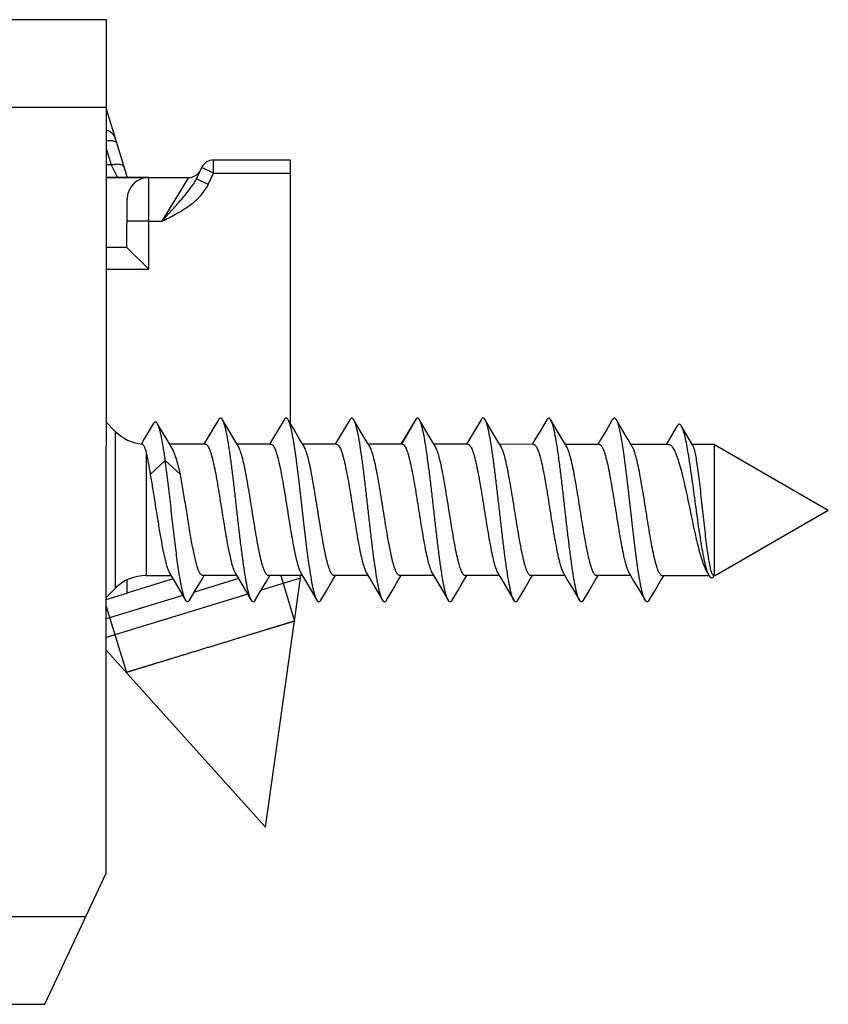
# Model space of a CAD drawing. Units: millimetres. Extents: x 1060 to 1755, y 404 to 873.
# Drawn here: x 1224 to 1243, y 435 to 457 of the extents above; entities that cross this region are included whole.
import ezdxf

# ---------------------------------------------------------------- set-up
doc = ezdxf.new("R2010")
doc.units = ezdxf.units.MM
doc.header["$LTSCALE"] = 23.1
doc.layers.add('1', color=7, linetype='CONTINUOUS')
doc.layers.add('COMPONENTI_DI_ASSIEME', color=7, linetype='CONTINUOUS')

msp = doc.modelspace()

# ---------------------------------------------------------------- linework, layer by layer
at = {"layer": '1', "color": 7, "linetype": 'Continuous'}
for p, q in [((1226.249, 457.248), (1223.749, 457.249)), ((1226.243, 437.748), (1226.249, 457.248)), ((1224.843, 434.748), (1226.243, 437.748)), ((1223.742, 434.749), (1224.843, 434.748))]:
    msp.add_line(p, q, dxfattribs=at)
at = {"layer": '1', "color": 9, "linetype": 'Continuous'}
for p, q in [((1223.749, 455.249), (1226.249, 455.248)), ((1225.777, 436.748), (1223.743, 436.749))]:
    msp.add_line(p, q, dxfattribs=at)
at = {"layer": 'COMPONENTI_DI_ASSIEME', "color": 7, "linetype": 'Continuous'}
for p, q in [((1226.252, 455.185), (1226.723, 453.643)), ((1228.307, 453.613), (1228.428, 453.871)), ((1228.699, 454.044), (1230.451, 454.044)), ((1230.451, 454.044), (1230.449, 448.03)), ((1227.206, 453.643), (1226.252, 453.643)), ((1227.222, 453.645), (1228.131, 453.644)), ((1226.721, 452.045), (1226.722, 453.145)), ((1226.721, 452.045), (1226.248, 452.045)), ((1226.721, 452.045), (1227.221, 451.545)), ((1226.454, 447.84), (1226.246, 448.048)), ((1227.319, 448.013), (1227.117, 447.668)), ((1228.811, 448.107), (1228.683, 447.89)), ((1229.03, 447.892), (1228.904, 448.107)), ((1230.311, 448.107), (1230.183, 447.889)), ((1230.53, 447.892), (1230.404, 448.107)), ((1231.811, 448.106), (1231.683, 447.889)), ((1232.03, 447.891), (1231.904, 448.106)), ((1233.311, 448.106), (1233.183, 447.888)), ((1233.53, 447.891), (1233.404, 448.106)), ((1234.811, 448.105), (1234.683, 447.888)), ((1235.03, 447.89), (1234.904, 448.105)), ((1236.311, 448.105), (1236.183, 447.887)), ((1236.53, 447.89), (1236.404, 448.105)), ((1237.811, 448.104), (1237.683, 447.887)), ((1238.03, 447.889), (1237.904, 448.104)), ((1228.683, 447.89), (1228.549, 447.664)), ((1229.164, 447.667), (1229.03, 447.892)), ((1230.183, 447.889), (1230.049, 447.664)), ((1230.664, 447.666), (1230.53, 447.892)), ((1231.683, 447.889), (1231.549, 447.663)), ((1232.164, 447.666), (1232.03, 447.891)), ((1233.183, 447.888), (1233.049, 447.663)), ((1233.664, 447.665), (1233.53, 447.891)), ((1234.683, 447.888), (1234.549, 447.662)), ((1235.164, 447.665), (1235.03, 447.89)), ((1236.183, 447.887), (1236.049, 447.662)), ((1236.664, 447.664), (1236.53, 447.89)), ((1237.683, 447.887), (1237.549, 447.661)), ((1238.164, 447.664), (1238.03, 447.889)), ((1239.294, 447.965), (1239.163, 447.748)), ((1227.117, 447.668), (1227.05, 447.554)), ((1227.745, 447.468), (1227.613, 447.686)), ((1228.511, 447.547), (1227.697, 447.547)), ((1228.549, 447.664), (1228.479, 447.547)), ((1229.268, 447.493), (1229.164, 447.667)), ((1230.011, 447.546), (1229.236, 447.546)), ((1230.049, 447.664), (1229.979, 447.546)), ((1230.768, 447.492), (1230.664, 447.666)), ((1231.511, 447.546), (1230.736, 447.546)), ((1231.549, 447.663), (1231.479, 447.546)), ((1232.268, 447.492), (1232.164, 447.666)), ((1233.011, 447.545), (1232.236, 447.546)), ((1233.049, 447.663), (1232.979, 447.545)), ((1233.768, 447.491), (1233.664, 447.665)), ((1234.511, 447.545), (1233.736, 447.545)), ((1234.549, 447.662), (1234.479, 447.545)), ((1235.268, 447.491), (1235.164, 447.665)), ((1236.011, 447.544), (1235.236, 447.545)), ((1236.049, 447.662), (1235.979, 447.544)), ((1236.768, 447.49), (1236.664, 447.664)), ((1237.511, 447.544), (1236.736, 447.544)), ((1237.549, 447.661), (1237.479, 447.544)), ((1238.268, 447.49), (1238.164, 447.664)), ((1239.093, 447.543), (1238.236, 447.544)), ((1239.163, 447.748), (1239.039, 447.543)), ((1240.147, 447.543), (1239.636, 447.543)), ((1240.146, 444.543), (1240.147, 447.543)), ((1240.147, 447.543), (1242.746, 446.042)), ((1227.25, 446.854), (1227.596, 447.177)), ((1227.596, 447.177), (1227.943, 446.854)), ((1240.146, 444.543), (1242.746, 446.042)), ((1239.97, 444.633), (1240.027, 444.539)), ((1227.775, 444.468), (1226.719, 444.145)), ((1226.719, 444.442), (1226.719, 444.145)), ((1227.16, 444.547), (1227.728, 444.547)), ((1227.696, 444.601), (1227.798, 444.429)), ((1227.798, 444.429), (1227.931, 444.204)), ((1229.269, 444.478), (1228.261, 444.17)), ((1228.279, 444.201), (1228.413, 444.427)), ((1228.413, 444.427), (1228.485, 444.547)), ((1229.228, 444.546), (1228.453, 444.547)), ((1229.196, 444.6), (1229.298, 444.429)), ((1229.298, 444.429), (1229.431, 444.204)), ((1229.779, 444.201), (1229.913, 444.426)), ((1230.689, 444.485), (1229.784, 444.209)), ((1229.887, 438.796), (1230.689, 444.485)), ((1229.913, 444.426), (1229.985, 444.546)), ((1230.728, 444.546), (1229.953, 444.546)), ((1230.689, 444.485), (1230.681, 444.546)), ((1230.696, 444.6), (1230.798, 444.428)), ((1230.798, 444.428), (1230.931, 444.203)), ((1231.279, 444.2), (1231.413, 444.426)), ((1231.413, 444.426), (1231.485, 444.546)), ((1232.228, 444.546), (1231.453, 444.546)), ((1232.196, 444.6), (1232.298, 444.428)), ((1232.298, 444.428), (1232.431, 444.203)), ((1232.779, 444.2), (1232.913, 444.425)), ((1232.913, 444.425), (1232.985, 444.545)), ((1233.728, 444.545), (1232.953, 444.545)), ((1233.696, 444.599), (1233.798, 444.428)), ((1233.798, 444.428), (1233.931, 444.202)), ((1234.279, 444.199), (1234.413, 444.425)), ((1234.413, 444.425), (1234.485, 444.545)), ((1235.228, 444.545), (1234.453, 444.545)), ((1235.196, 444.599), (1235.298, 444.427)), ((1235.298, 444.427), (1235.431, 444.202)), ((1235.779, 444.199), (1235.913, 444.424)), ((1235.913, 444.424), (1235.985, 444.544)), ((1236.728, 444.544), (1235.953, 444.544)), ((1236.696, 444.598), (1236.798, 444.427)), ((1236.798, 444.427), (1236.931, 444.201)), ((1237.279, 444.198), (1237.413, 444.424)), ((1237.413, 444.424), (1237.485, 444.544)), ((1238.228, 444.544), (1237.453, 444.544)), ((1238.196, 444.598), (1238.298, 444.426)), ((1238.298, 444.426), (1238.431, 444.201)), ((1238.779, 444.198), (1238.913, 444.423)), ((1238.913, 444.423), (1238.985, 444.543)), ((1240.027, 444.543), (1238.953, 444.543)), ((1240.106, 444.496), (1240.133, 444.543)), ((1240.146, 444.543), (1240.133, 444.543)), ((1226.453, 444.254), (1226.245, 444.047)), ((1227.931, 444.204), (1228.06, 443.986)), ((1228.153, 443.986), (1228.279, 444.201)), ((1229.431, 444.204), (1229.56, 443.986)), ((1229.653, 443.986), (1229.779, 444.201)), ((1230.931, 444.203), (1231.06, 443.985)), ((1231.153, 443.985), (1231.279, 444.2)), ((1232.431, 444.203), (1232.56, 443.985)), ((1232.653, 443.985), (1232.779, 444.2)), ((1233.931, 444.202), (1234.06, 443.985)), ((1234.153, 443.985), (1234.279, 444.199)), ((1235.431, 444.202), (1235.56, 443.984)), ((1235.653, 443.984), (1235.779, 444.199)), ((1236.931, 444.201), (1237.06, 443.984)), ((1237.153, 443.984), (1237.279, 444.198)), ((1238.431, 444.201), (1238.56, 443.983)), ((1238.653, 443.983), (1238.779, 444.198)), ((1229.482, 444.117), (1226.245, 443.128)), ((1227.999, 444.09), (1226.245, 443.554)), ((1229.887, 438.796), (1226.245, 442.844))]:
    msp.add_line(p, q, dxfattribs=at)
at = {"layer": 'COMPONENTI_DI_ASSIEME', "color": 9, "linetype": 'Continuous'}
for p, q in [((1226.252, 454.286), (1226.36, 453.932)), ((1226.36, 453.932), (1226.252, 453.932)), ((1226.36, 453.932), (1226.501, 453.643)), ((1228.699, 453.744), (1228.428, 453.871)), ((1228.699, 453.744), (1228.699, 454.044)), ((1227.221, 451.545), (1227.222, 453.645)), ((1227.524, 452.644), (1228.131, 453.644)), ((1228.579, 453.486), (1228.307, 453.613)), ((1228.579, 453.486), (1228.699, 453.744)), ((1228.699, 453.744), (1230.451, 453.744)), ((1227.221, 452.645), (1226.721, 452.645)), ((1227.221, 452.645), (1227.524, 452.644)), ((1226.248, 451.545), (1227.221, 451.545)), ((1233.003, 447.549), (1233.347, 448.143)), ((1226.454, 447.84), (1226.453, 444.254)), ((1227.161, 447.349), (1227.16, 444.547))]:
    msp.add_line(p, q, dxfattribs=at)
at = {"layer": 'COMPONENTI_DI_ASSIEME', "color": 2, "linetype": 'Continuous'}
for p, q in [((1226.248, 453.645), (1227.22, 453.644)), ((1227.217, 453.644), (1226.248, 453.644)), ((1230.233, 444.546), (1230.551, 443.505)), ((1226.245, 443.999), (1226.719, 444.144)), ((1226.246, 443.838), (1226.706, 442.331))]:
    msp.add_line(p, q, dxfattribs=at)
at = {"layer": 'COMPONENTI_DI_ASSIEME', "color": 7, "linetype": 'Continuous'}
for points in [[(1227.613, 447.686), (1227.472, 447.922), (1227.416, 448.016)], [(1239.652, 447.517), (1239.447, 447.867), (1239.392, 447.961)]]:
    msp.add_lwpolyline(points, dxfattribs=at)
for centre, radius, start, end in [((1228.699, 453.744), 0.3, 89.9821, 154.9821), ((1227.222, 453.145), 0.5, 89.9821, 179.9821), ((1228.131, 453.944), 0.3, 269.9821, 324.1487), ((1227.161, 448.547), 1, 224.9821, 264.613), ((1227.16, 443.547), 1, 89.9821, 134.9821)]:
    msp.add_arc(centre, radius, start, end, dxfattribs=at)
at = {"layer": 'COMPONENTI_DI_ASSIEME', "color": 9, "linetype": 'Continuous'}
for points, knots in [([(1226.252, 454.724), (1226.298, 454.712), (1226.385, 454.665), (1226.437, 454.581), (1226.45, 454.536)], [0, 0, 0, 0, 0.504977, 1, 1, 1, 1]), ([(1226.252, 454.48), (1226.295, 454.487), (1226.367, 454.493), (1226.444, 454.474), (1226.466, 454.455)], [0, 0, 0, 0, 0.594278, 1, 1, 1, 1]), ([(1226.466, 454.455), (1226.468, 454.453), (1226.475, 454.446), (1226.481, 454.436), (1226.483, 454.429)], [0, 0, 0, 0, 0.266513, 1, 1, 1, 1]), ([(1226.36, 453.932), (1226.393, 453.94), (1226.458, 453.951), (1226.554, 453.954), (1226.636, 453.928), (1226.647, 453.893)], [0, 0, 0, 0, 0.341841, 0.635976, 1, 1, 1, 1]), ([(1227.524, 452.644), (1227.595, 452.725), (1227.737, 452.883), (1227.946, 453.119), (1228.146, 453.354), (1228.264, 453.522), (1228.307, 453.613)], [0, 0, 0, 0, 0.258095, 0.511378, 0.757595, 1, 1, 1, 1]), ([(1227.524, 452.644), (1227.626, 452.696), (1227.805, 452.787), (1228.052, 452.932), (1228.33, 453.131), (1228.507, 453.331), (1228.579, 453.486)], [0, 0, 0, 0, 0.250699, 0.438708, 0.626667, 1, 1, 1, 1])]:
    msp.add_open_spline(points, degree=3, knots=knots, dxfattribs=at)
at = {"layer": 'COMPONENTI_DI_ASSIEME', "color": 7, "linetype": 'Continuous'}
for points, knots in [([(1227.416, 448.016), (1227.412, 448.022), (1227.405, 448.033), (1227.393, 448.046), (1227.381, 448.054), (1227.368, 448.056), (1227.355, 448.053), (1227.342, 448.044), (1227.33, 448.031), (1227.323, 448.02), (1227.319, 448.013)], [0, 0, 0, 0, 0.161346, 0.29291, 0.40014, 0.493231, 0.587436, 0.697613, 0.833406, 1, 1, 1, 1]), ([(1227.596, 447.177), (1227.583, 447.276), (1227.556, 447.457), (1227.518, 447.672), (1227.486, 447.814), (1227.464, 447.897), (1227.442, 447.963), (1227.425, 448.001), (1227.416, 448.016)], [0, 0, 0, 0, 0.349516, 0.638615, 0.7573, 0.857448, 0.938381, 1, 1, 1, 1]), ([(1228.904, 448.107), (1228.9, 448.113), (1228.893, 448.124), (1228.882, 448.136), (1228.87, 448.145), (1228.857, 448.147), (1228.845, 448.145), (1228.833, 448.136), (1228.821, 448.124), (1228.815, 448.113), (1228.811, 448.107)], [0, 0, 0, 0, 0.164111, 0.297832, 0.406452, 0.499996, 0.593533, 0.702172, 0.835916, 1, 1, 1, 1]), ([(1229.56, 443.986), (1229.552, 444), (1229.537, 444.032), (1229.516, 444.09), (1229.496, 444.162), (1229.467, 444.285), (1229.433, 444.47), (1229.393, 444.725), (1229.353, 445.02), (1229.312, 445.345), (1229.272, 445.691), (1229.232, 446.047), (1229.191, 446.403), (1229.151, 446.748), (1229.111, 447.073), (1229.07, 447.368), (1229.031, 447.623), (1228.996, 447.808), (1228.967, 447.931), (1228.947, 448.003), (1228.927, 448.061), (1228.912, 448.093), (1228.904, 448.107)], [0, 0, 0, 0, 0.011285, 0.025864, 0.043747, 0.064858, 0.116258, 0.178725, 0.250505, 0.329537, 0.413533, 0.500047, 0.58656, 0.670551, 0.749575, 0.821344, 0.883797, 0.935181, 0.956284, 0.974156, 0.988727, 1, 1, 1, 1]), ([(1230.404, 448.107), (1230.4, 448.113), (1230.393, 448.123), (1230.382, 448.136), (1230.37, 448.144), (1230.357, 448.147), (1230.345, 448.144), (1230.333, 448.136), (1230.321, 448.123), (1230.315, 448.113), (1230.311, 448.107)], [0, 0, 0, 0, 0.164069, 0.297773, 0.406438, 0.499999, 0.593559, 0.702227, 0.835935, 1, 1, 1, 1]), ([(1231.06, 443.985), (1231.052, 443.999), (1231.037, 444.032), (1231.016, 444.09), (1230.996, 444.162), (1230.967, 444.284), (1230.933, 444.469), (1230.884, 444.778), (1230.831, 445.189), (1230.771, 445.694), (1230.712, 446.223), (1230.652, 446.739), (1230.601, 447.147), (1230.559, 447.441), (1230.529, 447.63), (1230.499, 447.792), (1230.469, 447.925), (1230.443, 448.017), (1230.421, 448.074), (1230.409, 448.097), (1230.404, 448.107)], [0, 0, 0, 0, 0.011284, 0.025865, 0.043745, 0.064859, 0.116259, 0.178725, 0.289252, 0.41353, 0.54346, 0.670548, 0.786498, 0.837901, 0.883793, 0.923453, 0.956281, 0.981849, 0.991846, 1, 1, 1, 1]), ([(1231.904, 448.106), (1231.9, 448.112), (1231.893, 448.123), (1231.882, 448.135), (1231.87, 448.144), (1231.857, 448.147), (1231.845, 448.144), (1231.833, 448.135), (1231.821, 448.123), (1231.815, 448.112), (1231.811, 448.106)], [0, 0, 0, 0, 0.164079, 0.297823, 0.406466, 0.500003, 0.593549, 0.70217, 0.835886, 1, 1, 1, 1]), ([(1232.56, 443.985), (1232.552, 443.999), (1232.537, 444.031), (1232.516, 444.089), (1232.496, 444.161), (1232.467, 444.284), (1232.433, 444.469), (1232.393, 444.725), (1232.353, 445.019), (1232.312, 445.344), (1232.272, 445.69), (1232.232, 446.046), (1232.191, 446.402), (1232.151, 446.747), (1232.111, 447.072), (1232.07, 447.367), (1232.031, 447.623), (1231.996, 447.807), (1231.967, 447.93), (1231.947, 448.002), (1231.927, 448.06), (1231.912, 448.093), (1231.904, 448.106)], [0, 0, 0, 0, 0.011286, 0.025864, 0.043748, 0.064859, 0.11626, 0.178727, 0.250506, 0.329538, 0.413533, 0.500048, 0.586561, 0.670551, 0.749575, 0.821344, 0.883796, 0.93518, 0.956285, 0.974155, 0.988727, 1, 1, 1, 1]), ([(1233.347, 448.143), (1233.34, 448.14), (1233.326, 448.129), (1233.316, 448.114), (1233.311, 448.106)], [0, 0, 0, 0, 0.420124, 1, 1, 1, 1]), ([(1233.404, 448.106), (1233.399, 448.113), (1233.391, 448.125), (1233.377, 448.139), (1233.362, 448.146), (1233.351, 448.145), (1233.347, 448.143)], [0, 0, 0, 0, 0.337543, 0.599079, 0.806152, 1, 1, 1, 1]), ([(1234.06, 443.985), (1234.052, 443.998), (1234.037, 444.031), (1234.016, 444.089), (1233.996, 444.161), (1233.967, 444.283), (1233.933, 444.468), (1233.893, 444.724), (1233.853, 445.019), (1233.812, 445.344), (1233.772, 445.689), (1233.732, 446.045), (1233.691, 446.401), (1233.651, 446.747), (1233.611, 447.072), (1233.57, 447.366), (1233.531, 447.622), (1233.496, 447.807), (1233.467, 447.93), (1233.447, 448.002), (1233.427, 448.059), (1233.412, 448.092), (1233.404, 448.106)], [0, 0, 0, 0, 0.011283, 0.025864, 0.043746, 0.064858, 0.116259, 0.178725, 0.250505, 0.329538, 0.413534, 0.500049, 0.586562, 0.670553, 0.749577, 0.821345, 0.883798, 0.935182, 0.956284, 0.974157, 0.988726, 1, 1, 1, 1]), ([(1234.904, 448.105), (1234.9, 448.111), (1234.893, 448.122), (1234.882, 448.135), (1234.87, 448.143), (1234.857, 448.146), (1234.845, 448.143), (1234.833, 448.135), (1234.821, 448.122), (1234.815, 448.111), (1234.811, 448.105)], [0, 0, 0, 0, 0.164056, 0.297783, 0.406455, 0.500004, 0.593563, 0.702208, 0.8359, 1, 1, 1, 1]), ([(1235.56, 443.984), (1235.552, 443.998), (1235.537, 444.031), (1235.516, 444.088), (1235.496, 444.16), (1235.467, 444.283), (1235.433, 444.468), (1235.393, 444.724), (1235.353, 445.018), (1235.312, 445.343), (1235.272, 445.689), (1235.232, 446.045), (1235.191, 446.401), (1235.151, 446.746), (1235.111, 447.071), (1235.07, 447.366), (1235.031, 447.622), (1234.996, 447.807), (1234.967, 447.929), (1234.947, 448.001), (1234.927, 448.059), (1234.912, 448.092), (1234.904, 448.105)], [0, 0, 0, 0, 0.011285, 0.025865, 0.043746, 0.06486, 0.11626, 0.178726, 0.250505, 0.329537, 0.413532, 0.500047, 0.58656, 0.670551, 0.749574, 0.821342, 0.883795, 0.935179, 0.956283, 0.974155, 0.988725, 1, 1, 1, 1]), ([(1236.404, 448.105), (1236.4, 448.111), (1236.393, 448.121), (1236.382, 448.134), (1236.37, 448.142), (1236.357, 448.145), (1236.345, 448.142), (1236.333, 448.134), (1236.321, 448.121), (1236.315, 448.111), (1236.311, 448.105)], [0, 0, 0, 0, 0.164106, 0.297835, 0.406456, 0.499998, 0.593535, 0.702166, 0.835909, 1, 1, 1, 1]), ([(1237.06, 443.984), (1237.052, 443.997), (1237.037, 444.03), (1237.016, 444.088), (1236.996, 444.16), (1236.967, 444.282), (1236.933, 444.467), (1236.893, 444.723), (1236.853, 445.018), (1236.812, 445.343), (1236.772, 445.688), (1236.732, 446.044), (1236.691, 446.4), (1236.651, 446.746), (1236.611, 447.071), (1236.57, 447.365), (1236.531, 447.621), (1236.496, 447.806), (1236.467, 447.929), (1236.447, 448.001), (1236.427, 448.058), (1236.412, 448.091), (1236.404, 448.105)], [0, 0, 0, 0, 0.011285, 0.025864, 0.043747, 0.064858, 0.116259, 0.178726, 0.250505, 0.329538, 0.413533, 0.500047, 0.58656, 0.670551, 0.749575, 0.821344, 0.883797, 0.93518, 0.956284, 0.974156, 0.988727, 1, 1, 1, 1]), ([(1237.904, 448.104), (1237.9, 448.11), (1237.893, 448.121), (1237.882, 448.134), (1237.87, 448.142), (1237.857, 448.145), (1237.845, 448.142), (1237.833, 448.134), (1237.821, 448.121), (1237.815, 448.11), (1237.811, 448.104)], [0, 0, 0, 0, 0.164077, 0.297776, 0.406436, 0.499998, 0.593555, 0.702226, 0.83594, 1, 1, 1, 1]), ([(1238.56, 443.983), (1238.552, 443.997), (1238.537, 444.03), (1238.516, 444.087), (1238.496, 444.159), (1238.467, 444.282), (1238.433, 444.467), (1238.384, 444.776), (1238.331, 445.187), (1238.271, 445.692), (1238.212, 446.22), (1238.152, 446.737), (1238.101, 447.144), (1238.059, 447.439), (1238.029, 447.627), (1237.999, 447.79), (1237.969, 447.923), (1237.943, 448.015), (1237.921, 448.072), (1237.909, 448.094), (1237.904, 448.104)], [0, 0, 0, 0, 0.011284, 0.025865, 0.043745, 0.064859, 0.116259, 0.178725, 0.289252, 0.41353, 0.54346, 0.670548, 0.786498, 0.837901, 0.883794, 0.923453, 0.956281, 0.981849, 0.991846, 1, 1, 1, 1]), ([(1239.392, 447.961), (1239.388, 447.968), (1239.381, 447.979), (1239.368, 447.993), (1239.356, 448.002), (1239.343, 448.006), (1239.329, 448.003), (1239.317, 447.995), (1239.305, 447.982), (1239.297, 447.971), (1239.294, 447.965)], [0, 0, 0, 0, 0.167676, 0.304437, 0.415294, 0.509792, 0.60269, 0.709249, 0.839868, 1, 1, 1, 1]), ([(1240.027, 444.539), (1240.019, 444.553), (1240.003, 444.585), (1239.982, 444.641), (1239.961, 444.708), (1239.931, 444.82), (1239.895, 444.986), (1239.854, 445.211), (1239.813, 445.465), (1239.773, 445.739), (1239.734, 446.027), (1239.694, 446.319), (1239.656, 446.607), (1239.617, 446.883), (1239.58, 447.14), (1239.542, 447.372), (1239.506, 447.573), (1239.47, 447.739), (1239.438, 447.852), (1239.412, 447.922), (1239.399, 447.95), (1239.392, 447.961)], [0, 0, 0, 0, 0.013744, 0.03081, 0.051165, 0.074692, 0.13056, 0.196715, 0.271104, 0.351464, 0.435421, 0.520578, 0.604584, 0.685202, 0.760365, 0.828226, 0.8872, 0.936009, 0.973738, 0.9883, 1, 1, 1, 1]), ([(1227.067, 447.552), (1227.076, 447.551), (1227.09, 447.539), (1227.103, 447.519), (1227.115, 447.496), (1227.126, 447.468), (1227.143, 447.418), (1227.154, 447.378), (1227.161, 447.349)], [0, 0, 0, 0, 0.118293, 0.206245, 0.317142, 0.451943, 0.610942, 1, 1, 1, 1]), ([(1228.511, 447.547), (1228.518, 447.547), (1228.535, 447.541), (1228.556, 447.521), (1228.578, 447.49), (1228.599, 447.448), (1228.62, 447.395), (1228.641, 447.331), (1228.662, 447.257), (1228.692, 447.14), (1228.728, 446.972), (1228.77, 446.75), (1228.812, 446.505), (1228.868, 446.157), (1228.923, 445.806), (1228.98, 445.463), (1229.022, 445.228), (1229.064, 445.02), (1229.105, 444.845), (1229.142, 444.722), (1229.172, 444.645), (1229.188, 444.614), (1229.196, 444.6)], [0, 0, 0, 0, 0.007285, 0.016465, 0.028528, 0.043853, 0.062547, 0.084589, 0.10987, 0.138242, 0.203437, 0.278277, 0.360482, 0.4475, 0.625017, 0.709962, 0.788789, 0.859066, 0.918688, 0.96599, 0.984679, 1, 1, 1, 1]), ([(1230.011, 447.546), (1230.018, 447.546), (1230.035, 447.541), (1230.056, 447.521), (1230.078, 447.49), (1230.099, 447.448), (1230.12, 447.395), (1230.141, 447.331), (1230.162, 447.257), (1230.192, 447.139), (1230.228, 446.972), (1230.27, 446.75), (1230.312, 446.505), (1230.368, 446.156), (1230.423, 445.805), (1230.48, 445.462), (1230.522, 445.228), (1230.564, 445.02), (1230.605, 444.844), (1230.642, 444.721), (1230.672, 444.644), (1230.688, 444.613), (1230.696, 444.6)], [0, 0, 0, 0, 0.007285, 0.016465, 0.028528, 0.043853, 0.062547, 0.084589, 0.109869, 0.138241, 0.203437, 0.278277, 0.36048, 0.447496, 0.625013, 0.709959, 0.788788, 0.859068, 0.918689, 0.96599, 0.984679, 1, 1, 1, 1]), ([(1231.511, 447.546), (1231.518, 447.546), (1231.535, 447.54), (1231.556, 447.52), (1231.578, 447.489), (1231.599, 447.447), (1231.62, 447.394), (1231.641, 447.33), (1231.662, 447.256), (1231.692, 447.139), (1231.728, 446.971), (1231.77, 446.749), (1231.812, 446.504), (1231.868, 446.156), (1231.923, 445.805), (1231.98, 445.462), (1232.022, 445.227), (1232.064, 445.019), (1232.105, 444.844), (1232.142, 444.721), (1232.172, 444.644), (1232.188, 444.613), (1232.196, 444.6)], [0, 0, 0, 0, 0.007285, 0.016465, 0.028528, 0.043853, 0.062547, 0.08459, 0.109871, 0.138242, 0.203439, 0.27828, 0.360483, 0.4475, 0.625018, 0.709964, 0.788793, 0.859072, 0.918691, 0.965991, 0.98468, 1, 1, 1, 1]), ([(1233.011, 447.545), (1233.018, 447.545), (1233.035, 447.54), (1233.056, 447.52), (1233.078, 447.489), (1233.099, 447.447), (1233.12, 447.394), (1233.141, 447.33), (1233.162, 447.256), (1233.192, 447.139), (1233.228, 446.971), (1233.27, 446.749), (1233.312, 446.504), (1233.368, 446.156), (1233.423, 445.804), (1233.48, 445.461), (1233.522, 445.227), (1233.564, 445.019), (1233.605, 444.843), (1233.642, 444.72), (1233.672, 444.643), (1233.688, 444.612), (1233.696, 444.599)], [0, 0, 0, 0, 0.007285, 0.016465, 0.028528, 0.043853, 0.062547, 0.08459, 0.109871, 0.138243, 0.203439, 0.278281, 0.360485, 0.447501, 0.625019, 0.709965, 0.788794, 0.859073, 0.918692, 0.965991, 0.98468, 1, 1, 1, 1]), ([(1234.511, 447.545), (1234.518, 447.545), (1234.535, 447.539), (1234.556, 447.519), (1234.578, 447.488), (1234.599, 447.446), (1234.62, 447.393), (1234.641, 447.329), (1234.662, 447.255), (1234.692, 447.138), (1234.728, 446.97), (1234.77, 446.748), (1234.812, 446.503), (1234.868, 446.155), (1234.923, 445.804), (1234.98, 445.461), (1235.022, 445.227), (1235.064, 445.018), (1235.105, 444.843), (1235.142, 444.72), (1235.172, 444.643), (1235.188, 444.612), (1235.196, 444.599)], [0, 0, 0, 0, 0.007285, 0.016465, 0.028528, 0.043853, 0.062547, 0.084589, 0.10987, 0.138242, 0.203439, 0.278282, 0.360488, 0.447503, 0.625021, 0.709968, 0.788797, 0.859076, 0.918695, 0.965992, 0.98468, 1, 1, 1, 1]), ([(1236.011, 447.544), (1236.018, 447.544), (1236.035, 447.539), (1236.056, 447.519), (1236.078, 447.488), (1236.099, 447.446), (1236.12, 447.393), (1236.141, 447.329), (1236.162, 447.255), (1236.192, 447.138), (1236.228, 446.97), (1236.27, 446.748), (1236.312, 446.503), (1236.368, 446.155), (1236.423, 445.803), (1236.48, 445.461), (1236.522, 445.226), (1236.564, 445.018), (1236.605, 444.842), (1236.642, 444.719), (1236.672, 444.643), (1236.688, 444.611), (1236.696, 444.598)], [0, 0, 0, 0, 0.007285, 0.016464, 0.028527, 0.043851, 0.062545, 0.084587, 0.109867, 0.138238, 0.203435, 0.27828, 0.360487, 0.447503, 0.625022, 0.709968, 0.788798, 0.859077, 0.918696, 0.965993, 0.98468, 1, 1, 1, 1]), ([(1237.511, 447.544), (1237.518, 447.544), (1237.535, 447.538), (1237.556, 447.518), (1237.578, 447.487), (1237.599, 447.445), (1237.62, 447.392), (1237.641, 447.328), (1237.662, 447.254), (1237.692, 447.137), (1237.728, 446.97), (1237.77, 446.747), (1237.812, 446.502), (1237.868, 446.154), (1237.923, 445.803), (1237.98, 445.46), (1238.022, 445.226), (1238.064, 445.017), (1238.105, 444.842), (1238.142, 444.719), (1238.172, 444.642), (1238.188, 444.611), (1238.196, 444.598)], [0, 0, 0, 0, 0.007285, 0.016464, 0.028527, 0.04385, 0.062543, 0.084584, 0.109864, 0.138235, 0.203431, 0.278276, 0.360486, 0.447503, 0.625022, 0.709969, 0.788799, 0.859078, 0.918697, 0.965993, 0.984681, 1, 1, 1, 1]), ([(1239.093, 447.543), (1239.102, 447.543), (1239.123, 447.539), (1239.151, 447.52), (1239.178, 447.491), (1239.205, 447.451), (1239.232, 447.4), (1239.259, 447.34), (1239.287, 447.269), (1239.324, 447.158), (1239.371, 446.998), (1239.425, 446.786), (1239.478, 446.551), (1239.532, 446.301), (1239.586, 446.042), (1239.64, 445.784), (1239.694, 445.534), (1239.748, 445.299), (1239.802, 445.087), (1239.855, 444.903), (1239.902, 444.772), (1239.941, 444.685), (1239.96, 444.649), (1239.97, 444.633)], [0, 0, 0, 0, 0.009094, 0.019593, 0.032407, 0.047995, 0.06655, 0.088119, 0.112648, 0.140033, 0.202715, 0.274581, 0.353645, 0.437645, 0.524151, 0.610652, 0.694634, 0.773662, 0.845479, 0.908103, 0.959942, 0.981479, 1, 1, 1, 1]), ([(1227.161, 447.349), (1227.169, 447.316), (1227.185, 447.244), (1227.216, 447.079), (1227.236, 446.947), (1227.25, 446.854)], [0, 0, 0, 0, 0.202179, 0.438446, 1, 1, 1, 1]), ([(1227.943, 446.854), (1227.927, 446.921), (1227.897, 447.047), (1227.848, 447.218), (1227.806, 447.341), (1227.771, 447.42), (1227.754, 447.453), (1227.745, 447.468)], [0, 0, 0, 0, 0.320486, 0.598023, 0.825824, 0.919749, 1, 1, 1, 1]), ([(1229.953, 444.546), (1229.945, 444.546), (1229.928, 444.552), (1229.907, 444.572), (1229.886, 444.603), (1229.865, 444.645), (1229.844, 444.698), (1229.823, 444.762), (1229.801, 444.836), (1229.772, 444.953), (1229.736, 445.121), (1229.694, 445.343), (1229.652, 445.588), (1229.595, 445.936), (1229.54, 446.288), (1229.483, 446.63), (1229.441, 446.865), (1229.4, 447.073), (1229.358, 447.248), (1229.322, 447.371), (1229.291, 447.448), (1229.276, 447.479), (1229.268, 447.493)], [0, 0, 0, 0, 0.007292, 0.016478, 0.028548, 0.04388, 0.06258, 0.084628, 0.109914, 0.138291, 0.203496, 0.278348, 0.360566, 0.447592, 0.625106, 0.71004, 0.788853, 0.859117, 0.918725, 0.96601, 0.984689, 1, 1, 1, 1]), ([(1231.453, 444.546), (1231.445, 444.546), (1231.428, 444.551), (1231.407, 444.571), (1231.386, 444.602), (1231.365, 444.644), (1231.344, 444.697), (1231.323, 444.761), (1231.301, 444.835), (1231.272, 444.953), (1231.236, 445.12), (1231.194, 445.343), (1231.152, 445.587), (1231.095, 445.936), (1231.04, 446.287), (1230.983, 446.63), (1230.941, 446.864), (1230.9, 447.073), (1230.858, 447.248), (1230.822, 447.371), (1230.791, 447.448), (1230.776, 447.479), (1230.768, 447.492)], [0, 0, 0, 0, 0.007292, 0.016478, 0.028548, 0.043879, 0.062579, 0.084627, 0.109913, 0.138289, 0.203495, 0.278349, 0.360568, 0.447595, 0.625109, 0.710041, 0.788853, 0.859117, 0.918725, 0.96601, 0.984689, 1, 1, 1, 1]), ([(1232.953, 444.545), (1232.945, 444.545), (1232.928, 444.551), (1232.907, 444.571), (1232.886, 444.602), (1232.865, 444.644), (1232.844, 444.697), (1232.823, 444.761), (1232.801, 444.835), (1232.772, 444.952), (1232.736, 445.12), (1232.694, 445.342), (1232.652, 445.587), (1232.595, 445.935), (1232.54, 446.287), (1232.483, 446.629), (1232.441, 446.864), (1232.4, 447.072), (1232.358, 447.248), (1232.322, 447.37), (1232.291, 447.447), (1232.276, 447.478), (1232.268, 447.492)], [0, 0, 0, 0, 0.007292, 0.016478, 0.028548, 0.043879, 0.062578, 0.084625, 0.10991, 0.138286, 0.203491, 0.278345, 0.360564, 0.447592, 0.625105, 0.710037, 0.78885, 0.859116, 0.918724, 0.966009, 0.984689, 1, 1, 1, 1]), ([(1234.453, 444.545), (1234.445, 444.545), (1234.428, 444.55), (1234.407, 444.57), (1234.386, 444.601), (1234.365, 444.643), (1234.344, 444.696), (1234.323, 444.76), (1234.301, 444.834), (1234.272, 444.952), (1234.236, 445.119), (1234.194, 445.342), (1234.152, 445.586), (1234.095, 445.935), (1234.04, 446.286), (1233.983, 446.629), (1233.941, 446.863), (1233.9, 447.072), (1233.858, 447.247), (1233.822, 447.37), (1233.791, 447.447), (1233.776, 447.478), (1233.768, 447.491)], [0, 0, 0, 0, 0.007292, 0.016478, 0.028548, 0.043879, 0.062578, 0.084625, 0.109909, 0.138284, 0.203489, 0.278344, 0.360563, 0.447591, 0.625104, 0.710036, 0.788849, 0.859116, 0.918724, 0.966009, 0.984689, 1, 1, 1, 1]), ([(1235.953, 444.544), (1235.945, 444.544), (1235.928, 444.55), (1235.907, 444.57), (1235.886, 444.601), (1235.865, 444.643), (1235.844, 444.696), (1235.823, 444.76), (1235.801, 444.834), (1235.772, 444.951), (1235.736, 445.119), (1235.694, 445.341), (1235.652, 445.586), (1235.595, 445.934), (1235.54, 446.286), (1235.483, 446.628), (1235.441, 446.863), (1235.4, 447.071), (1235.358, 447.247), (1235.322, 447.369), (1235.291, 447.446), (1235.276, 447.477), (1235.268, 447.491)], [0, 0, 0, 0, 0.007292, 0.016478, 0.028548, 0.043878, 0.062577, 0.084622, 0.109906, 0.138281, 0.203486, 0.27834, 0.36056, 0.447587, 0.625101, 0.710033, 0.788848, 0.859115, 0.918724, 0.96601, 0.984689, 1, 1, 1, 1]), ([(1237.453, 444.544), (1237.445, 444.544), (1237.428, 444.549), (1237.407, 444.569), (1237.386, 444.6), (1237.365, 444.642), (1237.344, 444.696), (1237.323, 444.759), (1237.301, 444.833), (1237.272, 444.951), (1237.236, 445.118), (1237.194, 445.341), (1237.152, 445.586), (1237.095, 445.934), (1237.04, 446.285), (1236.983, 446.628), (1236.941, 446.862), (1236.9, 447.071), (1236.858, 447.246), (1236.822, 447.369), (1236.791, 447.446), (1236.776, 447.477), (1236.768, 447.49)], [0, 0, 0, 0, 0.007292, 0.016478, 0.028547, 0.043878, 0.062576, 0.084621, 0.109904, 0.138279, 0.203484, 0.278338, 0.360557, 0.447586, 0.625099, 0.710033, 0.78885, 0.859118, 0.918726, 0.96601, 0.98469, 1, 1, 1, 1]), ([(1238.953, 444.543), (1238.945, 444.543), (1238.928, 444.549), (1238.907, 444.569), (1238.886, 444.6), (1238.865, 444.642), (1238.844, 444.695), (1238.823, 444.759), (1238.801, 444.833), (1238.772, 444.95), (1238.736, 445.118), (1238.694, 445.34), (1238.652, 445.585), (1238.595, 445.933), (1238.54, 446.285), (1238.483, 446.627), (1238.441, 446.862), (1238.4, 447.07), (1238.358, 447.246), (1238.322, 447.368), (1238.291, 447.445), (1238.276, 447.476), (1238.268, 447.49)], [0, 0, 0, 0, 0.007292, 0.016478, 0.028547, 0.043877, 0.062575, 0.084619, 0.109902, 0.138277, 0.203482, 0.278336, 0.360556, 0.447584, 0.625098, 0.710034, 0.788852, 0.85912, 0.918728, 0.966011, 0.98469, 1, 1, 1, 1]), ([(1240.108, 444.561), (1240.102, 444.569), (1240.092, 444.59), (1240.078, 444.627), (1240.064, 444.675), (1240.044, 444.759), (1240.019, 444.888), (1239.992, 445.068), (1239.964, 445.278), (1239.936, 445.512), (1239.908, 445.761), (1239.88, 446.02), (1239.852, 446.279), (1239.823, 446.53), (1239.796, 446.767), (1239.768, 446.982), (1239.74, 447.168), (1239.716, 447.303), (1239.696, 447.391), (1239.682, 447.443), (1239.668, 447.484), (1239.657, 447.508), (1239.652, 447.517)], [0, 0, 0, 0, 0.00985, 0.023078, 0.039734, 0.059774, 0.109503, 0.170941, 0.242314, 0.321501, 0.406123, 0.493622, 0.58136, 0.666692, 0.747046, 0.820001, 0.883382, 0.935343, 0.956582, 0.974472, 0.988942, 1, 1, 1, 1]), ([(1228.06, 443.986), (1228.054, 443.996), (1228.044, 444.017), (1228.023, 444.069), (1227.998, 444.153), (1227.97, 444.275), (1227.942, 444.422), (1227.913, 444.594), (1227.873, 444.863), (1227.825, 445.237), (1227.769, 445.717), (1227.713, 446.215), (1227.656, 446.705), (1227.617, 447.024), (1227.596, 447.177)], [0, 0, 0, 0, 0.009891, 0.021897, 0.052313, 0.091115, 0.137865, 0.191948, 0.252618, 0.390174, 0.542646, 0.70121, 0.856655, 1, 1, 1, 1]), ([(1227.25, 446.854), (1227.27, 446.749), (1227.308, 446.531), (1227.362, 446.195), (1227.416, 445.851), (1227.47, 445.518), (1227.524, 445.214), (1227.571, 444.986), (1227.61, 444.831), (1227.637, 444.738), (1227.664, 444.662), (1227.685, 444.619), (1227.696, 444.601)], [0, 0, 0, 0, 0.138919, 0.289288, 0.443182, 0.592428, 0.729148, 0.846213, 0.89548, 0.937774, 0.972672, 1, 1, 1, 1]), ([(1228.453, 444.547), (1228.447, 444.547), (1228.435, 444.549), (1228.419, 444.56), (1228.403, 444.578), (1228.387, 444.601), (1228.372, 444.631), (1228.349, 444.683), (1228.322, 444.763), (1228.291, 444.876), (1228.259, 445.01), (1228.228, 445.162), (1228.196, 445.33), (1228.165, 445.511), (1228.122, 445.768), (1228.07, 446.096), (1228.009, 446.481), (1227.965, 446.733), (1227.943, 446.854)], [0, 0, 0, 0, 0.006824, 0.014719, 0.024385, 0.036191, 0.050307, 0.066803, 0.106931, 0.156251, 0.21408, 0.279511, 0.351464, 0.428716, 0.50994, 0.678615, 0.845814, 1, 1, 1, 1]), ([(1240.04, 444.52), (1240.039, 444.522), (1240.035, 444.528), (1240.03, 444.534), (1240.027, 444.539)], [0, 0, 0, 0, 0.234895, 1, 1, 1, 1]), ([(1240.106, 444.496), (1240.101, 444.494), (1240.09, 444.49), (1240.072, 444.493), (1240.055, 444.503), (1240.045, 444.514), (1240.04, 444.52)], [0, 0, 0, 0, 0.22663, 0.443412, 0.691799, 1, 1, 1, 1]), ([(1240.133, 444.543), (1240.131, 444.543), (1240.125, 444.544), (1240.116, 444.55), (1240.111, 444.557), (1240.108, 444.561)], [0, 0, 0, 0, 0.200294, 0.548798, 1, 1, 1, 1]), ([(1228.153, 443.986), (1228.149, 443.98), (1228.142, 443.97), (1228.131, 443.957), (1228.119, 443.949), (1228.106, 443.946), (1228.093, 443.949), (1228.082, 443.957), (1228.07, 443.97), (1228.063, 443.98), (1228.06, 443.986)], [0, 0, 0, 0, 0.164085, 0.29778, 0.406434, 0.499996, 0.593552, 0.702225, 0.835944, 1, 1, 1, 1]), ([(1229.653, 443.986), (1229.649, 443.98), (1229.642, 443.969), (1229.631, 443.957), (1229.619, 443.948), (1229.606, 443.945), (1229.593, 443.948), (1229.582, 443.957), (1229.57, 443.969), (1229.563, 443.98), (1229.56, 443.986)], [0, 0, 0, 0, 0.164065, 0.297805, 0.406465, 0.500005, 0.593557, 0.702185, 0.835885, 1, 1, 1, 1]), ([(1231.153, 443.985), (1231.149, 443.979), (1231.142, 443.969), (1231.131, 443.956), (1231.119, 443.948), (1231.106, 443.945), (1231.093, 443.948), (1231.082, 443.956), (1231.07, 443.969), (1231.063, 443.979), (1231.06, 443.985)], [0, 0, 0, 0, 0.164114, 0.297818, 0.406444, 0.499994, 0.593534, 0.702189, 0.835931, 1, 1, 1, 1]), ([(1232.653, 443.985), (1232.649, 443.979), (1232.642, 443.968), (1232.631, 443.956), (1232.619, 443.947), (1232.606, 443.944), (1232.593, 443.947), (1232.582, 443.956), (1232.57, 443.968), (1232.563, 443.979), (1232.56, 443.985)], [0, 0, 0, 0, 0.164057, 0.297772, 0.406444, 0.500001, 0.593564, 0.702222, 0.83592, 1, 1, 1, 1]), ([(1234.153, 443.985), (1234.149, 443.979), (1234.142, 443.968), (1234.131, 443.955), (1234.119, 443.947), (1234.106, 443.944), (1234.093, 443.947), (1234.082, 443.955), (1234.07, 443.968), (1234.063, 443.979), (1234.06, 443.985)], [0, 0, 0, 0, 0.164092, 0.297833, 0.406462, 0.500001, 0.593542, 0.702164, 0.835897, 1, 1, 1, 1]), ([(1235.653, 443.984), (1235.649, 443.978), (1235.642, 443.967), (1235.631, 443.955), (1235.619, 443.946), (1235.606, 443.944), (1235.593, 443.946), (1235.582, 443.955), (1235.57, 443.968), (1235.563, 443.978), (1235.56, 443.984)], [0, 0, 0, 0, 0.164095, 0.297787, 0.406434, 0.499995, 0.593547, 0.70222, 0.835945, 1, 1, 1, 1]), ([(1237.153, 443.984), (1237.149, 443.978), (1237.142, 443.967), (1237.131, 443.954), (1237.119, 443.946), (1237.106, 443.943), (1237.093, 443.946), (1237.082, 443.954), (1237.07, 443.967), (1237.063, 443.978), (1237.06, 443.984)], [0, 0, 0, 0, 0.16406, 0.297797, 0.406462, 0.500005, 0.59356, 0.702193, 0.835888, 1, 1, 1, 1]), ([(1238.653, 443.983), (1238.649, 443.977), (1238.642, 443.967), (1238.631, 443.954), (1238.619, 443.946), (1238.606, 443.943), (1238.593, 443.946), (1238.582, 443.954), (1238.57, 443.967), (1238.563, 443.977), (1238.56, 443.983)], [0, 0, 0, 0, 0.164113, 0.297825, 0.406447, 0.499995, 0.593533, 0.70218, 0.835924, 1, 1, 1, 1]), ([(1230.551, 443.505), (1230.547, 443.504), (1230.541, 443.502), (1230.533, 443.5), (1230.527, 443.498), (1230.522, 443.497), (1230.518, 443.495), (1230.515, 443.494), (1230.513, 443.494), (1230.512, 443.493), (1230.511, 443.493), (1230.51, 443.493), (1230.507, 443.492), (1230.502, 443.49), (1230.496, 443.489), (1230.486, 443.486), (1230.474, 443.482), (1230.46, 443.478), (1230.446, 443.473), (1230.431, 443.469), (1230.419, 443.465), (1230.41, 443.462), (1230.402, 443.46), (1230.396, 443.458), (1230.392, 443.457), (1230.39, 443.456), (1230.388, 443.456), (1230.387, 443.455), (1230.385, 443.455), (1230.382, 443.454), (1230.375, 443.452), (1230.365, 443.449), (1230.354, 443.445), (1230.338, 443.44), (1230.318, 443.434), (1230.295, 443.427), (1230.264, 443.418), (1230.237, 443.409), (1230.213, 443.402), (1230.203, 443.399), (1230.195, 443.397), (1230.188, 443.395), (1230.175, 443.391), (1230.159, 443.386), (1230.138, 443.379), (1230.112, 443.371), (1230.081, 443.362), (1230.049, 443.352), (1230.018, 443.343), (1229.992, 443.335), (1229.971, 443.328), (1229.955, 443.324), (1229.942, 443.32), (1229.932, 443.316), (1229.925, 443.314), (1229.92, 443.313), (1229.913, 443.311), (1229.902, 443.307), (1229.88, 443.301), (1229.849, 443.291), (1229.811, 443.279), (1229.76, 443.264), (1229.709, 443.248), (1229.659, 443.233), (1229.63, 443.224), (1229.611, 443.218), (1229.602, 443.216), (1229.592, 443.213), (1229.577, 443.208), (1229.559, 443.203), (1229.531, 443.194), (1229.495, 443.183), (1229.438, 443.166), (1229.38, 443.148), (1229.323, 443.131), (1229.287, 443.12), (1229.259, 443.111), (1229.23, 443.102), (1229.192, 443.09), (1229.146, 443.076), (1229.084, 443.058), (1229.008, 443.034), (1228.915, 443.006), (1228.839, 442.983), (1228.776, 442.964), (1228.713, 442.944), (1228.635, 442.92), (1228.556, 442.896), (1228.494, 442.877), (1228.431, 442.858), (1228.354, 442.835), (1228.262, 442.806), (1228.185, 442.783), (1228.123, 442.764), (1228.077, 442.75), (1228.039, 442.738), (1228.01, 442.73), (1227.982, 442.721), (1227.946, 442.71), (1227.888, 442.692), (1227.831, 442.675), (1227.773, 442.657), (1227.737, 442.646), (1227.709, 442.638), (1227.691, 442.632), (1227.676, 442.628), (1227.666, 442.625), (1227.657, 442.622), (1227.638, 442.616), (1227.609, 442.607), (1227.558, 442.592), (1227.507, 442.576), (1227.456, 442.56), (1227.418, 442.549), (1227.386, 442.539), (1227.364, 442.532), (1227.353, 442.529), (1227.346, 442.527), (1227.341, 442.525), (1227.335, 442.523), (1227.324, 442.52), (1227.311, 442.516), (1227.295, 442.511), (1227.274, 442.505), (1227.248, 442.497), (1227.216, 442.487), (1227.184, 442.477), (1227.153, 442.468), (1227.127, 442.46), (1227.105, 442.453), (1227.09, 442.448), (1227.076, 442.444), (1227.069, 442.442), (1227.061, 442.44), (1227.051, 442.437), (1227.027, 442.429), (1227, 442.421), (1226.968, 442.411), (1226.944, 442.404), (1226.925, 442.398), (1226.909, 442.393), (1226.897, 442.39), (1226.887, 442.387), (1226.88, 442.384), (1226.877, 442.383), (1226.875, 442.383), (1226.874, 442.382), (1226.872, 442.382), (1226.87, 442.381), (1226.865, 442.38), (1226.859, 442.378), (1226.852, 442.376), (1226.842, 442.373), (1226.83, 442.369), (1226.815, 442.365), (1226.8, 442.36), (1226.786, 442.356), (1226.773, 442.352), (1226.764, 442.349), (1226.757, 442.347), (1226.753, 442.345), (1226.749, 442.344), (1226.749, 442.344), (1226.748, 442.344), (1226.746, 442.343), (1226.744, 442.343), (1226.741, 442.342), (1226.736, 442.34), (1226.731, 442.339), (1226.725, 442.337), (1226.716, 442.334), (1226.709, 442.332), (1226.706, 442.331)], [0, 0, 0, 0, 0.015625, 0.03125, 0.039062, 0.046875, 0.054688, 0.058594, 0.0625, 0.064453, 0.06543, 0.066406, 0.068359, 0.070312, 0.074219, 0.078125, 0.085938, 0.09375, 0.101562, 0.109375, 0.117188, 0.121094, 0.125, 0.128906, 0.130859, 0.131836, 0.132812, 0.133301, 0.133789, 0.134766, 0.136719, 0.140625, 0.144531, 0.148438, 0.15625, 0.164062, 0.171875, 0.1875, 0.191406, 0.195312, 0.197266, 0.199219, 0.203125, 0.207031, 0.210938, 0.21875, 0.226562, 0.234375, 0.242188, 0.25, 0.253906, 0.257812, 0.261719, 0.263672, 0.265625, 0.266602, 0.267578, 0.269531, 0.273438, 0.28125, 0.289062, 0.296875, 0.3125, 0.320312, 0.328125, 0.330078, 0.332031, 0.333984, 0.335938, 0.339844, 0.34375, 0.351562, 0.359375, 0.375, 0.382812, 0.390625, 0.394531, 0.398438, 0.40625, 0.414062, 0.421875, 0.4375, 0.453125, 0.46875, 0.476562, 0.484375, 0.5, 0.515625, 0.523438, 0.53125, 0.546875, 0.5625, 0.578125, 0.585938, 0.59375, 0.601562, 0.605469, 0.609375, 0.617188, 0.625, 0.640625, 0.648438, 0.65625, 0.660156, 0.664062, 0.666016, 0.667969, 0.669922, 0.671875, 0.679688, 0.6875, 0.703125, 0.710938, 0.71875, 0.726562, 0.730469, 0.732422, 0.733398, 0.734375, 0.736328, 0.738281, 0.742188, 0.746094, 0.75, 0.757812, 0.765625, 0.773438, 0.78125, 0.789062, 0.792969, 0.796875, 0.800781, 0.802734, 0.804688, 0.808594, 0.8125, 0.828125, 0.835938, 0.84375, 0.851562, 0.855469, 0.859375, 0.863281, 0.865234, 0.866211, 0.866699, 0.867188, 0.868164, 0.869141, 0.871094, 0.875, 0.878906, 0.882812, 0.890625, 0.898438, 0.90625, 0.914062, 0.921875, 0.925781, 0.929688, 0.931641, 0.933594, 0.93457, 0.935547, 0.9375, 0.941406, 0.945312, 0.953125, 0.960938, 0.96875, 0.984375, 1, 1, 1, 1])]:
    msp.add_open_spline(points, degree=3, knots=knots, dxfattribs=at)

doc.saveas('drawing.dxf')
